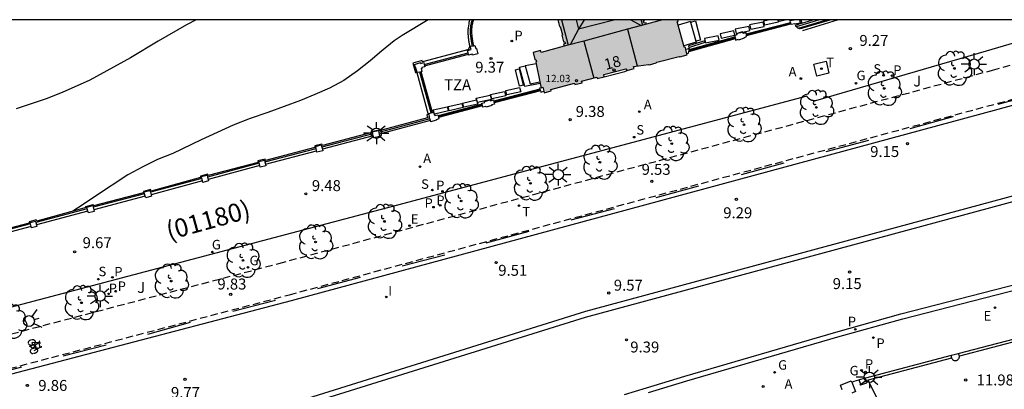
# Model space of a CAD drawing. Units: millimetres. Extents: x 581694 to 582046, y 4796040 to 4796291.
# Drawn here: x 581827 to 581895, y 4796265 to 4796290 of the extents above; entities that cross this region are included whole.
import ezdxf
from ezdxf.enums import TextEntityAlignment as Align

# ---------------------------------------------------------------- set-up
doc = ezdxf.new("R2010")
doc.units = ezdxf.units.MM
doc.linetypes.add('TRAZOS_NORMALES', pattern=[0.75, 0.5, -0.25])
for name, color, linetype in [('010106', 9, 'Continuous'), ('020104', 34, 'Continuous'), ('020204', 9, 'Continuous'), ('020308', 9, 'Continuous'), ('060106', 9, 'BARANDILLA'), ('060108', 9, 'Continuous'), ('060112', 1, 'TRAZOS_NORMALES'), ('060113', 4, 'Continuous'), ('060124', 9, 'Continuous'), ('060130', 9, 'Continuous'), ('060144', 9, 'Continuous'), ('070105', 6, 'Continuous'), ('070110', 9, 'Continuous'), ('070113', 9, 'Continuous'), ('080109', 9, 'Continuous'), ('080110', 9, 'Continuous'), ('080201', 9, 'Continuous'), ('080202', 9, 'Continuous'), ('080302', 9, 'Continuous'), ('080303', 9, 'Continuous'), ('080308', 9, 'Continuous'), ('080311', 9, 'Continuous'), ('090212', 9, 'Continuous'), ('100116', 71, 'Continuous'), ('100117', 54, 'Continuous'), ('100202', 3, 'Continuous'), ('100302', 7, 'Continuous'), ('200205', 4, 'Continuous'), ('200305', 4, 'Continuous'), ('210201', 9, 'Continuous'), ('210203', 4, 'Continuous'), ('210204', 9, 'Continuous'), ('210205', 4, 'Continuous'), ('210301', 9, 'Continuous'), ('210303', 4, 'Continuous'), ('210304', 9, 'Continuous'), ('210305', 4, 'Continuous'), ('220205', 1, 'Continuous'), ('220207', 9, 'Continuous'), ('220305', 1, 'Continuous'), ('220307', 9, 'Continuous'), ('230204', 9, 'Continuous'), ('230304', 9, 'Continuous'), ('240205', 1, 'Continuous'), ('240305', 1, 'Continuous'), ('250206', 9, 'Continuous'), ('260203', 9, 'Continuous'), ('260204', 9, 'Continuous'), ('260303', 9, 'Continuous'), ('270104', 9, 'Continuous'), ('270204', 9, 'Continuous'), ('270304', 9, 'Continuous'), ('990501', 21, 'Continuous')]:
    doc.layers.add(name, color=color, linetype=linetype)
doc.layers.add('080111', color=7, linetype='Continuous', lineweight=30)
doc.styles.add('ARIAL', font='ARIAL.TTF', dxfattribs={"height": 1})
doc.styles.add('ARIALI', font='ARIALI.TTF', dxfattribs={"height": 1})
doc.styles.add('ROMANS', font='romans__.ttf', dxfattribs={"height": 1})
doc.styles.get("Standard").update_dxf_attribs({"font": 'txt.shx'})
doc.linetypes.add('BARANDILLA', pattern='A,1,[201,DONOSTI.shx,S=0.1,R=0,X=0,Y=0],1', length=2)

# ---------------------------------------------------------------- blocks, each defined once
blk = doc.blocks.new('PLUVI2')
blk.add_circle((0, 0), 0.055)
blk = doc.blocks.new('REIND')
blk.add_circle((0, 0), 0.055)
blk = doc.blocks.new('PLUVI3')
blk.add_circle((0, 0), 0.055)
blk = doc.blocks.new('PLUVI1')
blk.add_circle((0, 0), 0.055)
blk = doc.blocks.new('ABAS')
blk.add_circle((0, 0), 0.055)
blk = doc.blocks.new('ARBOL')
blk.add_circle((0, 0), 0.0587)
for centre, radius, start, end in [((-0.564, 0.381), 0.532, 92.28, 254.58), ((-0.28, 0.855), 0.3, 359.28777, 173.60777), ((0.097, 0.97), 0.21, 23.15651, 160.46651), ((0.438, 0.881), 0.24, 301.57804, 139.32804), ((0.656, 0.288), 0.443, 319.85562, 114.76562), ((-0.091, 0.321), 0.12, 119.14, 310.56), ((0.819, -0.249), 0.383, 235.52754, 62.02753), ((-0.556, -0.339), 0.555, 142.64, 266.54), ((-0.039, -0.384), 0.21, 189.64, 323.88), ((0.299, -0.624), 0.532, 224.67, 0.24), ((-0.301, -0.676), 0.45, 213.78, 295.32)]:
    blk.add_arc(centre, radius, start, end)
blk = doc.blocks.new('COTAPU')
blk.add_circle((0, 0), 0.075)
blk = doc.blocks.new('BICI')
at = {"color": 9, "linetype": 'Continuous', "flags": 128}
for points in [[(-0.25, 0.103), (-0.281, 0.109), (-0.309, 0.108), (-0.335, 0.101), (-0.367, 0.084), (-0.382, 0.072), (-0.396, 0.059), (-0.416, 0.034), (-0.427, 0.017), (-0.44, -0.009), (-0.451, -0.037), (-0.457, -0.058), (-0.462, -0.082), (-0.467, -0.121)], [(-0.165, 0.27), (-0.282, -0.123)], [(-0.113, -0.111), (-0.117, -0.082), (-0.126, -0.043), (-0.141, -0.003), (-0.153, 0.018), (-0.165, 0.038), (-0.187, 0.064), (-0.195, 0.071)], [(-0.123, 0.201), (-0.174, 0.353)], [(0.029, 0.05), (0.001, 0.05)], [(0.07, -0.04), (0.191, 0.198)], [(0.219, 0.073), (0.204, 0.059), (0.191, 0.044), (0.176, 0.022), (0.164, 0.001), (0.155, -0.022), (0.148, -0.04), (0.142, -0.062), (0.137, -0.088), (0.134, -0.107), (0.133, -0.139), (0.133, -0.164), (0.135, -0.188), (0.141, -0.22), (0.146, -0.242), (0.156, -0.269)], [(0.255, 0.097), (0.276, 0.105), (0.302, 0.109), (0.329, 0.108), (0.361, 0.099), (0.384, 0.087), (0.405, 0.071), (0.424, 0.052), (0.439, 0.032), (0.455, 0.004), (0.467, -0.022), (0.478, -0.057), (0.484, -0.088), (0.488, -0.128), (0.488, -0.165), (0.485, -0.193), (0.483, -0.21)], [(-0.467, -0.164), (-0.462, -0.205), (-0.457, -0.229), (-0.446, -0.264), (-0.433, -0.294), (-0.416, -0.322), (-0.401, -0.343), (-0.381, -0.362), (-0.368, -0.372), (-0.343, -0.386), (-0.309, -0.396)], [(-0.289, -0.144), (-0.066, -0.144)], [(-0.274, -0.397), (-0.244, -0.39), (-0.218, -0.377), (-0.197, -0.361), (-0.177, -0.341), (-0.161, -0.32), (-0.146, -0.294), (-0.134, -0.269), (-0.124, -0.24), (-0.118, -0.212), (-0.113, -0.184), (-0.112, -0.171)], [(-0.091, -0.171), (-0.088, -0.187), (-0.085, -0.2), (-0.08, -0.214), (-0.075, -0.226), (-0.068, -0.238), (-0.059, -0.25), (-0.049, -0.26), (-0.033, -0.271), (-0.017, -0.276), (-0.004, -0.277), (0.008, -0.275), (0.018, -0.271)], [(0.047, -0.04), (0.033, -0.026), (0.021, -0.018), (0.007, -0.013), (-0.012, -0.012), (-0.035, -0.02), (-0.05, -0.031), (-0.06, -0.042), (-0.073, -0.061), (-0.081, -0.081), (-0.086, -0.097), (-0.09, -0.114)], [(-0.051, -0.344), (-0.025, -0.344)], [(0.044, -0.251), (0.055, -0.236), (0.064, -0.218), (0.071, -0.202), (0.076, -0.181), (0.079, -0.161), (0.08, -0.138), (0.079, -0.12), (0.075, -0.097), (0.07, -0.081), (0.063, -0.065)], [(0.175, -0.309), (0.192, -0.334), (0.206, -0.35), (0.226, -0.368), (0.248, -0.382), (0.276, -0.393), (0.297, -0.397), (0.32, -0.398), (0.348, -0.392), (0.369, -0.384), (0.392, -0.37), (0.416, -0.349), (0.43, -0.332), (0.444, -0.313), (0.454, -0.295), (0.465, -0.27), (0.472, -0.252)]]:
    blk.add_lwpolyline(points, dxfattribs=at)
at = {"color": 9, "linetype": 'Continuous'}
for points in [[(-0.236, 0.385), (-0.243, 0.371), (-0.224, 0.366)], [(-0.22, 0.365), (-0.087, 0.365), (-0.091, 0.384), (-0.104, 0.391), (-0.226, 0.391), (-0.236, 0.385)], [(-0.128, 0.302), (0.171, 0.302)], [(-0.049, -0.018), (-0.123, 0.201)], [(0.015, -0.014), (0.029, 0.05)], [(0.029, 0.05), (0.063, 0.051)], [(0.171, 0.302), (0.165, 0.361), (0.177, 0.381), (0.182, 0.407), (0.167, 0.423), (0.149, 0.428), (0.122, 0.428)], [(0.171, 0.302), (0.311, -0.144)], [(-0.051, -0.344), (-0.076, -0.344)], [(-0.033, -0.274), (-0.051, -0.344)]]:
    blk.add_lwpolyline(points, dxfattribs=at)
blk = doc.blocks.new('SEMAFO')
for p, q in [((-0.24, -0.29), (-0.625, -0.75)), ((0.005, -0.375), (0.005, -0.74)), ((0.24, -0.29), (0.625, -0.75))]:
    blk.add_line(p, q)
blk.add_circle((0, 0), 0.375)
blk = doc.blocks.new('FAROLA')
for p, q in [((0, 0.355), (0, 0.755)), ((-0.355, 0), (-0.895, 0)), ((-0.63, 0.51), (-0.255, 0.245)), ((0.605, 0.49), (0.276, 0.223)), ((0.355, 0), (0.855, 0)), ((-0.65, -0.52), (-0.255, -0.24)), ((0, -0.355), (0, -0.755)), ((0.585, -0.52), (0.256, -0.246))]:
    blk.add_line(p, q)
blk.add_circle((0, 0), 0.355)
blk = doc.blocks.new('REGAS')
blk.add_circle((0, 0), 0.055)
blk = doc.blocks.new('SANEA')
blk.add_circle((0, 0), 0.055)
blk = doc.blocks.new('RETEL')
blk.add_circle((0, 0), 0.055)
blk = doc.blocks.new('REGALU')
blk.add_circle((0, 0), 0.055)
blk = doc.blocks.new('REGELE')
blk.add_circle((0, 0), 0.055)
blk = doc.blocks.new('PUNTO')
blk.add_circle((0, 0), 0.075)
blk = doc.blocks.new('BloquePortal')
blk.add_circle((0, 0), 0.075)
at = {"flags": 5}
blk.add_attdef('INDICE', text='', height=0.75, dxfattribs=at).set_placement((0, 0), align=Align.MIDDLE_CENTER)
blk = doc.blocks.new('REGTRA')
blk.add_circle((0, 0), 0.055)

msp = doc.modelspace()

# ---------------------------------------------------------------- hatches: boundary and pattern name
at = {"layer": '990501'}
msp.add_hatch(color=256, dxfattribs=at).paths.add_polyline_path([(581863.317, 4796285.277), (581863.242, 4796285.55), (581863.127, 4796285.519), (581863.067, 4796285.817), (581863.048, 4796285.913), (581862.797, 4796287.166), (581862.774, 4796287.283), (581862.813, 4796287.293), (581862.768, 4796287.456), (581862.701, 4796287.442), (581862.596, 4796287.932), (581863.088, 4796288.066), (581863.126, 4796287.925), (581864.721, 4796288.356), (581864.675, 4796288.501), (581864.804, 4796288.542), (581864.766, 4796288.67), (581864.665, 4796288.667), (581864.562, 4796289.121), (581864.597, 4796289.133), (581864.427, 4796289.704), (581864.397, 4796289.703), (581864.279, 4796290.176), (581870.211, 4796290.176), (581870.225, 4796290.12), (581870.152, 4796290.098), (581870.195, 4796289.936), (581870.319, 4796289.971), (581870.346, 4796289.875), (581871.46, 4796290.176), (581872.491, 4796290.176), (581872.525, 4796290.051), (581872.453, 4796290.025), (581872.513, 4796289.812), (581872.914, 4796288.395), (581872.95, 4796288.269), (581873.017, 4796288.286), (581873.055, 4796288.127), (581873.122, 4796287.847), (581873.138, 4796287.779), (581872.644, 4796287.645), (581872.588, 4796287.665), (581871.056, 4796287.261), (581871.019, 4796287.213), (581870.555, 4796287.091), (581870.482, 4796287.116), (581869.468, 4796286.978), (581869.511, 4796286.826), (581869.024, 4796286.689), (581868.933, 4796286.818), (581867.422, 4796286.417), (581867.46, 4796286.265), (581866.982, 4796286.141), (581866.956, 4796286.24), (581865.908, 4796285.959), (581865.934, 4796285.861), (581865.442, 4796285.732), (581865.417, 4796285.829), (581863.795, 4796285.398), (581863.819, 4796285.309), (581863.343, 4796285.18)])

# ---------------------------------------------------------------- linework, layer by layer
at = {"layer": '010106', "flags": 128}
msp.add_lwpolyline([(581694.213, 4796040.187), (582044.203, 4796040.179), (582044.208, 4796290.172), (581694.218, 4796290.18)], close=True, dxfattribs=at)
at = {"layer": '020104', "flags": 128}
for points, elevation in [([(581839.505, 4796290.177), (581838.838, 4796289.82), (581836.888, 4796288.71), (581834.984, 4796287.56), (581832.204, 4796286.047), (581830.314, 4796285.189), (581829.226, 4796284.753), (581827.164, 4796284.068)], 3), ([(581855.389, 4796290.176), (581853.607, 4796289.099), (581853.063, 4796288.736), (581852.187, 4796288.035), (581851.424, 4796287.367), (581850.541, 4796286.666), (581849.605, 4796286.025), (581848.63, 4796285.496), (581847.635, 4796285.047), (581846.641, 4796284.638), (581844.394, 4796283.827), (581843.187, 4796283.412), (581842.019, 4796282.95), (581839.844, 4796281.946), (581837.901, 4796281.022), (581836.853, 4796280.593), (581835.831, 4796280.097), (581834.816, 4796279.543), (581832.594, 4796278.088), (581831.758, 4796277.507), (581831.044, 4796277.053)], 3.5)]:
    msp.add_lwpolyline(points, dxfattribs=dict(at, elevation=elevation))
at = {"layer": '060106'}
for points in [[(581858.416, 4796288.386, 9.47), (581858.396, 4796288.502, 9.47), (581858.387, 4796288.556, 9.471), (581858.377, 4796288.61, 9.471), (581858.368, 4796288.663, 9.471), (581858.359, 4796288.717, 9.471), (581858.351, 4796288.771, 9.472), (581858.342, 4796288.825, 9.472), (581858.335, 4796288.879, 9.472), (581858.327, 4796288.934, 9.472), (581858.32, 4796288.988, 9.473), (581858.314, 4796289.042, 9.473), (581858.308, 4796289.097, 9.473), (581858.303, 4796289.151, 9.473), (581858.299, 4796289.205, 9.473), (581858.296, 4796289.26, 9.473), (581858.294, 4796289.315, 9.473), (581858.292, 4796289.369, 9.474), (581858.292, 4796289.424, 9.474), (581858.293, 4796289.479, 9.474), (581858.296, 4796289.534, 9.474), (581858.299, 4796289.589, 9.473), (581858.304, 4796289.644, 9.473), (581858.318, 4796289.759, 9.473), (581858.339, 4796289.874, 9.473), (581858.351, 4796289.935, 9.472), (581858.366, 4796289.995, 9.472), (581858.382, 4796290.056, 9.471), (581858.4, 4796290.116, 9.471), (581858.419, 4796290.176, 9.47)], [(581880.768, 4796289.6, 9.555), (581882.689, 4796290.176, 9.547)], [(581877.194, 4796289.167, 9.455), (581880.233, 4796289.961, 9.457)], [(581873.269, 4796288.063, 9.455), (581876.427, 4796288.941, 9.456)], [(581855.119, 4796287.101, 9.503), (581858.124, 4796287.901, 9.503)], [(581855.596, 4796283.795, 9.508), (581854.82, 4796286.592, 9.508)], [(581863.059, 4796285.361, 9.488), (581859.9, 4796284.538, 9.49)], [(581859.103, 4796284.337, 9.491), (581856.09, 4796283.545, 9.494)], [(581855.514, 4796283.39, 9.578), (581852.004, 4796282.451, 9.62)], [(581851.597, 4796282.37, 9.619), (581848.105, 4796281.454, 9.642)], [(581844.209, 4796280.436, 9.677), (581847.706, 4796281.356, 9.645)], [(581843.816, 4796280.343, 9.674), (581840.277, 4796279.394, 9.672)], [(581839.877, 4796279.303, 9.671), (581836.36, 4796278.359, 9.72)], [(581835.962, 4796278.256, 9.736), (581832.435, 4796277.33, 9.778)], [(581832.035, 4796277.227, 9.776), (581828.518, 4796276.285, 9.802)], [(581828.145, 4796276.201, 9.807), (581824.6, 4796275.259, 9.848)], [(581903.112, 4796270.089, 12.858), (581891.789, 4796267.124, 13.177)], [(581891.26, 4796266.986, 12.938), (581885.543, 4796265.489, 12.976)], [(581885.543, 4796265.489, 12.976), (581885.396, 4796265.451, 12.977)]]:
    msp.add_polyline3d(points, dxfattribs=at)
at = {"layer": '060108'}
for points in [[(581818.83, 4796263.819, 10.07), (581846.027, 4796270.948, 9.798), (581894.45, 4796284.048, 9.246), (581916.584, 4796290.175, 9.077)], [(581939.881, 4796290.175, 8.878), (581936.148, 4796288.826, 8.834), (581927.229, 4796286.559, 8.955), (581908.021, 4796281.501, 9.125), (581866.165, 4796270.185, 9.566), (581841.494, 4796262.479, 9.824), (581839.473, 4796261.942, 9.91), (581839.58, 4796261.578, 9.905), (581841.494, 4796262.099, 9.824), (581866.165, 4796269.805, 9.566), (581908.382, 4796281.212, 9.126), (581927.376, 4796286.295, 8.926), (581936.148, 4796288.446, 8.834), (581940.946, 4796290.175, 8.892)], [(581870.493, 4796264.628, 9.525), (581873.123, 4796265.437, 9.513), (581883.457, 4796268.453, 9.302), (581887.908, 4796269.691, 9.293), (581913.677, 4796276.313, 9.266)]]:
    msp.add_polyline3d(points, dxfattribs=at)
at = {"layer": '060112'}
for points in [[(581818.133, 4796266.364, 10.042), (581845.169, 4796273.481, 9.799), (581894.063, 4796286.724, 9.269), (581906.518, 4796290.175, 9.173)], [(581818.732, 4796264.175, 10.067), (581845.885, 4796271.335, 9.811), (581894.423, 4796284.452, 9.244), (581915.167, 4796290.175, 9.094)]]:
    msp.add_polyline3d(points, dxfattribs=at)
at = {"layer": '060113'}
msp.add_polyline3d([(581868.851, 4796264.508, 9.357), (581870.355, 4796264.955, 9.351), (581872.985, 4796265.764, 9.339), (581883.324, 4796268.781, 9.128), (581887.782, 4796270.021, 9.119), (581913.554, 4796276.644, 9.092)], dxfattribs=at)
at = {"layer": '060124'}
for points in [[(581873.357, 4796290.058, 9.679), (581872.513, 4796289.812, 9.446)], [(581873.357, 4796290.058, 9.679), (581873.37, 4796290.011, 9.679)], [(581873.37, 4796290.011, 9.68), (581873.704, 4796290.105, 9.677), (581874.052, 4796288.787, 9.686), (581873.739, 4796288.699, 9.698)], [(581873.37, 4796290.011, 9.679), (581873.739, 4796288.699, 9.698)], [(581873.756, 4796288.64, 9.699), (581872.914, 4796288.395, 9.491)], [(581873.739, 4796288.699, 9.698), (581873.756, 4796288.64, 9.699)], [(581863.067, 4796285.817, 9.469), (581862.008, 4796285.6, 9.702), (581861.66, 4796286.92, 9.695), (581862.037, 4796287.01, 9.693)], [(581862.797, 4796287.166, 9.499), (581862.037, 4796287.01, 9.693)], [(581862.037, 4796287.01, 9.693), (581862.392, 4796285.777, 9.708), (581863.048, 4796285.913, 9.471)], [(581867.46, 4796286.265, 9.438), (581868.876, 4796286.641, 9.421), (581869.024, 4796286.689, 9.436)]]:
    msp.add_polyline3d(points, dxfattribs=at)
at = {"layer": '060130'}
msp.add_polyline3d([(581886.302, 4796263.942, 11.973), (581885.543, 4796265.489, 11.945)], dxfattribs=at)
at = {"layer": '060144'}
for points in [[(581894.44, 4796284.391, 9.238), (581897.147, 4796285.124, 9.211)], [(581888.426, 4796282.723, 9.295), (581891.361, 4796283.557, 9.269), (581891.374, 4796283.561, 9.269)], [(581882.673, 4796281.141, 9.35), (581885.582, 4796281.923, 9.317)], [(581876.852, 4796279.566, 9.414), (581879.776, 4796280.37, 9.38)], [(581871.016, 4796277.989, 9.48), (581873.934, 4796278.797, 9.438)], [(581865.18, 4796276.461, 9.553), (581868.153, 4796277.245, 9.506)], [(581859.376, 4796274.885, 9.639), (581862.307, 4796275.683, 9.601)], [(581853.607, 4796273.322, 9.72), (581856.534, 4796274.08, 9.685)], [(581847.83, 4796271.761, 9.781), (581850.751, 4796272.53, 9.746)], [(581842.008, 4796270.217, 9.865), (581844.925, 4796270.966, 9.82)], [(581836.176, 4796268.642, 9.908), (581839.114, 4796269.453, 9.885)], [(581830.387, 4796267.142, 9.964), (581833.336, 4796267.911, 9.927)], [(581824.615, 4796265.629, 10.016), (581827.539, 4796266.404, 9.993)]]:
    msp.add_polyline3d(points, dxfattribs=at)
at = {"layer": '070105'}
for points in [[(581880.925, 4796290.176, 9.321), (581880.991, 4796289.951, 9.321)], [(581880.991, 4796289.951, 9.321), (581881.758, 4796290.176, 9.319)], [(581881.064, 4796289.442, 4.958), (581883.442, 4796290.176, 5.335)], [(581891.7, 4796267.304, 9.314), (581903.103, 4796270.288, 9.237)], [(581891.25, 4796267.186, 9.317), (581891.7, 4796267.304, 9.314)], [(581885.326, 4796265.634, 9.356), (581885.38, 4796265.649, 9.357), (581891.25, 4796267.186, 9.317)], [(581884.415, 4796265.355, 9.355), (581884.591, 4796265.422, 9.35), (581884.905, 4796265.513, 9.353)], [(581884.905, 4796265.513, 9.353), (581885.326, 4796265.634, 9.356)]]:
    msp.add_polyline3d(points, dxfattribs=at)
at = {"layer": '070110'}
for points in [[(581880.225, 4796289.999, 9.43), (581880.2, 4796290.12, 9.429), (581880.468, 4796290.166, 9.376), (581880.466, 4796290.176, 9.376)], [(581880.841, 4796290.176, 9.376), (581880.882, 4796289.937, 9.374), (581880.518, 4796289.875, 9.374), (581880.515, 4796289.895, 9.374), (581880.256, 4796289.85, 9.432), (581880.246, 4796289.898, 9.431)], [(581880.233, 4796289.961, 9.43), (581880.225, 4796289.999, 9.43)], [(581880.246, 4796289.898, 9.431), (581880.233, 4796289.961, 9.43)], [(581876.711, 4796289.275, 9.421), (581876.529, 4796289.211, 9.42), (581876.553, 4796289.142, 9.42), (581876.396, 4796289.087, 9.388), (581876.415, 4796288.999, 9.397)], [(581876.415, 4796288.999, 9.397), (581876.427, 4796288.941, 9.404)], [(581876.427, 4796288.941, 9.404), (581876.44, 4796288.883, 9.41)], [(581876.44, 4796288.883, 9.41), (581876.462, 4796288.782, 9.421), (581876.655, 4796288.849, 9.42), (581876.67, 4796288.807, 9.42), (581877.074, 4796288.948, 9.422), (581877.066, 4796288.97, 9.422), (581877.206, 4796289.019, 9.422), (581877.199, 4796289.102, 9.421)], [(581876.942, 4796289.324, 9.422), (581876.933, 4796289.352, 9.422), (581876.711, 4796289.275, 9.421)], [(581877.184, 4796289.304, 9.419), (581876.975, 4796289.231, 9.422), (581876.942, 4796289.324, 9.422)], [(581877.191, 4796289.206, 9.42), (581877.184, 4796289.304, 9.419)], [(581877.194, 4796289.167, 9.42), (581877.191, 4796289.206, 9.42)], [(581877.199, 4796289.102, 9.421), (581877.194, 4796289.167, 9.42)], [(581858.124, 4796287.901, 9.414), (581858.085, 4796288.06, 9.368), (581858.333, 4796288.127, 9.446), (581858.271, 4796288.36, 9.366), (581858.416, 4796288.386, 9.407)], [(581858.6, 4796288.417, 9.46), (581858.659, 4796288.198, 9.453), (581858.694, 4796288.207, 9.453), (581858.791, 4796287.846, 9.453), (581858.43, 4796287.749, 9.451), (581858.409, 4796287.829, 9.451), (581858.157, 4796287.761, 9.455), (581858.144, 4796287.817, 9.438)], [(581858.416, 4796288.386, 9.407), (581858.487, 4796288.398, 9.427)], [(581858.487, 4796288.398, 9.427), (581858.6, 4796288.417, 9.46)], [(581873.28, 4796288.127, 9.446), (581873.291, 4796288.195, 9.451), (581873.055, 4796288.127, 9.484)], [(581873.269, 4796288.063, 9.441), (581873.28, 4796288.127, 9.446)], [(581858.144, 4796287.817, 9.438), (581858.124, 4796287.901, 9.414)], [(581873.122, 4796287.847, 9.441), (581873.24, 4796287.881, 9.428), (581873.259, 4796287.998, 9.436)], [(581873.259, 4796287.998, 9.436), (581873.269, 4796288.063, 9.441)], [(581854.82, 4796286.592, 9.417), (581854.646, 4796286.552, 9.37), (581854.589, 4796286.731, 9.378), (581854.466, 4796287.119, 9.377), (581854.855, 4796287.239, 9.454), (581854.876, 4796287.172, 9.454), (581855.087, 4796287.237, 9.36)], [(581855.138, 4796287.019, 9.431), (581855.152, 4796286.96, 9.451), (581854.959, 4796286.901, 9.454), (581854.975, 4796286.85, 9.454), (581854.903, 4796286.828, 9.44), (581854.962, 4796286.625, 9.455), (581854.914, 4796286.613, 9.442)], [(581855.087, 4796287.237, 9.36), (581855.119, 4796287.101, 9.404)], [(581855.119, 4796287.101, 9.404), (581855.138, 4796287.019, 9.431)], [(581854.914, 4796286.613, 9.442), (581854.82, 4796286.592, 9.417)], [(581863.127, 4796285.519, 9.461), (581863.018, 4796285.489, 9.461), (581863.041, 4796285.418, 9.461)], [(581863.041, 4796285.418, 9.461), (581863.059, 4796285.361, 9.461)], [(581863.059, 4796285.361, 9.461), (581863.078, 4796285.304, 9.461)], [(581863.078, 4796285.304, 9.461), (581863.105, 4796285.22, 9.462), (581863.317, 4796285.277, 9.461)], [(581859.088, 4796284.392, 9.428), (581859.072, 4796284.455, 9.409), (581859.265, 4796284.51, 9.492), (581859.245, 4796284.581, 9.492), (581859.64, 4796284.692, 9.486), (581859.657, 4796284.631, 9.486), (581859.868, 4796284.691, 9.411)], [(581859.103, 4796284.337, 9.445), (581859.088, 4796284.392, 9.428)], [(581859.12, 4796284.271, 9.465), (581859.103, 4796284.337, 9.445)], [(581859.912, 4796284.48, 9.461), (581859.93, 4796284.394, 9.482), (581859.74, 4796284.34, 9.486), (581859.752, 4796284.297, 9.486), (581859.357, 4796284.186, 9.492), (581859.342, 4796284.241, 9.492), (581859.142, 4796284.184, 9.492), (581859.12, 4796284.271, 9.465)], [(581859.868, 4796284.691, 9.411), (581859.888, 4796284.597, 9.433)], [(581859.888, 4796284.597, 9.433), (581859.9, 4796284.538, 9.447)], [(581859.9, 4796284.538, 9.447), (581859.912, 4796284.48, 9.461)], [(581855.514, 4796283.39, 9.531), (581855.467, 4796283.557, 9.531), (581855.491, 4796283.564, 9.531), (581855.436, 4796283.755, 9.37), (581855.596, 4796283.795, 9.411)], [(581856.104, 4796283.479, 9.503), (581856.124, 4796283.384, 9.527), (581855.931, 4796283.33, 9.528), (581855.943, 4796283.289, 9.528), (581855.571, 4796283.185, 9.531), (581855.547, 4796283.273, 9.531)], [(581855.596, 4796283.795, 9.411), (581855.69, 4796283.819, 9.435)], [(581855.69, 4796283.819, 9.435), (581855.757, 4796283.836, 9.452)], [(581855.757, 4796283.836, 9.452), (581855.809, 4796283.653, 9.528), (581855.839, 4796283.661, 9.528), (581855.853, 4796283.611, 9.528), (581856.064, 4796283.67, 9.457), (581856.079, 4796283.601, 9.474)], [(581856.079, 4796283.601, 9.474), (581856.09, 4796283.545, 9.487)], [(581856.09, 4796283.545, 9.487), (581856.104, 4796283.479, 9.503)], [(581855.547, 4796283.273, 9.531), (581855.514, 4796283.39, 9.531)], [(581851.57, 4796282.49, 9.571), (581851.974, 4796282.581, 9.576)], [(581851.576, 4796282.465, 9.571), (581851.57, 4796282.49, 9.571)], [(581851.597, 4796282.37, 9.571), (581851.576, 4796282.465, 9.571)], [(581851.63, 4796282.224, 9.571), (581851.597, 4796282.37, 9.571)], [(581852.065, 4796282.177, 9.576), (581851.661, 4796282.086, 9.571), (581851.63, 4796282.224, 9.571)], [(581851.974, 4796282.581, 9.576), (581851.978, 4796282.563, 9.576)], [(581851.978, 4796282.563, 9.576), (581852.004, 4796282.451, 9.576)], [(581852.004, 4796282.451, 9.576), (581852.03, 4796282.332, 9.576)], [(581852.03, 4796282.332, 9.576), (581852.065, 4796282.177, 9.576)], [(581847.706, 4796281.356, 9.599), (581847.67, 4796281.493, 9.599), (581848.068, 4796281.596, 9.593), (581848.105, 4796281.454, 9.593)], [(581848.105, 4796281.454, 9.593), (581848.143, 4796281.309, 9.593)], [(581847.746, 4796281.202, 9.599), (581847.706, 4796281.356, 9.599)], [(581848.171, 4796281.198, 9.593), (581847.773, 4796281.095, 9.599), (581847.746, 4796281.202, 9.599)], [(581848.143, 4796281.309, 9.593), (581848.171, 4796281.198, 9.593)], [(581843.816, 4796280.343, 9.634), (581843.785, 4796280.461, 9.634), (581844.176, 4796280.562, 9.632), (581844.209, 4796280.436, 9.632)], [(581843.857, 4796280.185, 9.634), (581843.816, 4796280.343, 9.634)], [(581844.277, 4796280.171, 9.632), (581843.886, 4796280.07, 9.634), (581843.857, 4796280.185, 9.634)], [(581844.209, 4796280.436, 9.632), (581844.249, 4796280.282, 9.632)], [(581844.249, 4796280.282, 9.632), (581844.277, 4796280.171, 9.632)], [(581839.877, 4796279.303, 9.634), (581839.845, 4796279.428, 9.634), (581840.243, 4796279.53, 9.63), (581840.277, 4796279.394, 9.63)], [(581840.277, 4796279.394, 9.63), (581840.318, 4796279.236, 9.63)], [(581839.92, 4796279.135, 9.634), (581839.877, 4796279.303, 9.634)], [(581840.345, 4796279.132, 9.63), (581839.947, 4796279.03, 9.634), (581839.92, 4796279.135, 9.634)], [(581840.318, 4796279.236, 9.63), (581840.345, 4796279.132, 9.63)], [(581835.962, 4796278.256, 9.68), (581835.931, 4796278.376, 9.68), (581836.328, 4796278.481, 9.682), (581836.36, 4796278.359, 9.682)], [(581836.007, 4796278.089, 9.68), (581835.962, 4796278.256, 9.68)], [(581836.433, 4796278.084, 9.682), (581836.036, 4796277.979, 9.68), (581836.007, 4796278.089, 9.68)], [(581836.36, 4796278.359, 9.682), (581836.404, 4796278.191, 9.682)], [(581836.404, 4796278.191, 9.682), (581836.433, 4796278.084, 9.682)], [(581832.035, 4796277.227, 9.728), (581832.005, 4796277.341, 9.728), (581832.405, 4796277.446, 9.727), (581832.435, 4796277.33, 9.727)], [(581832.435, 4796277.33, 9.727), (581832.479, 4796277.163, 9.727)], [(581832.079, 4796277.06, 9.728), (581832.035, 4796277.227, 9.728)], [(581832.51, 4796277.046, 9.727), (581832.11, 4796276.941, 9.728), (581832.079, 4796277.06, 9.728)], [(581832.479, 4796277.163, 9.727), (581832.51, 4796277.046, 9.727)], [(581828.145, 4796276.201, 9.748), (581828.124, 4796276.289, 9.748), (581828.495, 4796276.38, 9.747), (581828.518, 4796276.285, 9.747)], [(581828.19, 4796276.02, 9.748), (581828.145, 4796276.201, 9.748)], [(581828.586, 4796276.009, 9.747), (581828.215, 4796275.918, 9.748), (581828.19, 4796276.02, 9.748)], [(581828.518, 4796276.285, 9.747), (581828.559, 4796276.117, 9.747)], [(581828.559, 4796276.117, 9.747), (581828.586, 4796276.009, 9.747)], [(581891.789, 4796267.134, 13.177), (581891.782, 4796267.168, 13.177), (581891.771, 4796267.201, 13.177), (581891.756, 4796267.233, 13.177), (581891.738, 4796267.262, 13.177), (581891.715, 4796267.289, 13.177), (581891.7, 4796267.304, 13.177)], [(581891.25, 4796267.186, 13.177), (581891.244, 4796267.168, 13.177), (581891.237, 4796267.134, 13.177), (581891.235, 4796267.099, 13.177), (581891.237, 4796267.064, 13.177), (581891.244, 4796267.03, 13.177), (581891.255, 4796266.997, 13.177), (581891.26, 4796266.986, 13.177)], [(581891.26, 4796266.986, 13.177), (581891.27, 4796266.965, 13.177), (581891.288, 4796266.936, 13.177), (581891.311, 4796266.909, 13.177), (581891.336, 4796266.885, 13.177), (581891.364, 4796266.864, 13.177), (581891.395, 4796266.848, 13.177), (581891.427, 4796266.835, 13.177), (581891.461, 4796266.826, 13.177), (581891.496, 4796266.822, 13.177), (581891.531, 4796266.822, 13.177), (581891.565, 4796266.826, 13.177), (581891.599, 4796266.835, 13.177), (581891.631, 4796266.848, 13.177), (581891.662, 4796266.865, 13.177), (581891.69, 4796266.885, 13.177), (581891.715, 4796266.909, 13.177), (581891.738, 4796266.936, 13.177), (581891.756, 4796266.965, 13.177), (581891.771, 4796266.997, 13.177), (581891.782, 4796267.03, 13.177), (581891.789, 4796267.064, 13.177), (581891.791, 4796267.099, 13.177), (581891.789, 4796267.124, 13.177)], [(581891.789, 4796267.124, 13.177), (581891.789, 4796267.134, 13.177)], [(581883.636, 4796265.141, 9.367), (581884.38, 4796265.442, 9.369), (581884.415, 4796265.355, 9.369)], [(581884.415, 4796265.355, 9.369), (581884.681, 4796264.698, 9.369), (581884.419, 4796264.592, 9.368)], [(581884.905, 4796265.513, 12.883), (581885.034, 4796265.153, 12.889), (581885.452, 4796265.305, 12.889), (581885.396, 4796265.451, 12.889)], [(581885.396, 4796265.451, 12.889), (581885.326, 4796265.634, 12.889)], [(581883.769, 4796264.812, 9.367), (581883.636, 4796265.141, 9.367)]]:
    msp.add_polyline3d(points, dxfattribs=at)
at = {"layer": '070113'}
for points in [[(581858.239, 4796290.176, 9.349), (581858.222, 4796290.124, 9.35), (581858.202, 4796290.051, 9.35), (581858.184, 4796289.978, 9.351), (581858.169, 4796289.904, 9.351), (581858.145, 4796289.768, 9.352)], [(581858.497, 4796290.176, 9.471), (581858.488, 4796290.152, 9.471), (581858.469, 4796290.094, 9.471), (581858.451, 4796290.036, 9.471), (581858.436, 4796289.977, 9.472), (581858.421, 4796289.919, 9.472), (581858.409, 4796289.86, 9.473), (581858.389, 4796289.748, 9.473), (581858.376, 4796289.636, 9.473), (581858.371, 4796289.583, 9.473), (581858.368, 4796289.53, 9.474), (581858.365, 4796289.477, 9.474), (581858.364, 4796289.423, 9.474), (581858.364, 4796289.37, 9.474), (581858.366, 4796289.317, 9.473), (581858.368, 4796289.264, 9.473), (581858.371, 4796289.21, 9.473), (581858.375, 4796289.157, 9.473), (581858.38, 4796289.103, 9.473), (581858.385, 4796289.05, 9.473), (581858.391, 4796288.997, 9.473), (581858.398, 4796288.943, 9.472), (581858.406, 4796288.89, 9.472), (581858.414, 4796288.836, 9.472), (581858.422, 4796288.782, 9.472), (581858.43, 4796288.729, 9.471), (581858.439, 4796288.675, 9.471), (581858.448, 4796288.622, 9.471), (581858.457, 4796288.568, 9.471), (581858.467, 4796288.515, 9.47), (581858.487, 4796288.398, 9.47)], [(581882.196, 4796290.176, 9.375), (581880.612, 4796289.701, 9.382), (581880.597, 4796289.715, 9.432)], [(581880.768, 4796289.6, 9.433), (581880.78, 4796289.597, 9.433), (581880.792, 4796289.594, 9.433), (581880.804, 4796289.592, 9.433), (581880.816, 4796289.59, 9.432), (581880.828, 4796289.589, 9.432), (581880.841, 4796289.588, 9.432), (581880.853, 4796289.587, 9.432), (581880.866, 4796289.587, 9.431), (581880.879, 4796289.588, 9.431), (581880.892, 4796289.588, 9.431), (581880.905, 4796289.589, 9.431), (581880.918, 4796289.591, 9.43), (581880.931, 4796289.592, 9.43), (581880.944, 4796289.594, 9.43), (581880.958, 4796289.596, 9.429), (581880.971, 4796289.598, 9.429), (581880.985, 4796289.601, 9.428), (581880.998, 4796289.603, 9.428), (581881.012, 4796289.606, 9.428), (581881.025, 4796289.609, 9.427), (581881.039, 4796289.611, 9.427), (581881.052, 4796289.614, 9.426), (581881.066, 4796289.617, 9.426), (581882.931, 4796290.176, 9.418)], [(581858.145, 4796289.768, 9.352), (581858.128, 4796289.632, 9.353), (581858.123, 4796289.569, 9.353), (581858.119, 4796289.507, 9.353), (581858.116, 4796289.444, 9.354), (581858.115, 4796289.382, 9.354), (581858.115, 4796289.319, 9.354)], [(581877.191, 4796289.206, 9.464), (581880.225, 4796289.999, 9.465)], [(581877.199, 4796289.102, 9.466), (581880.246, 4796289.898, 9.467)], [(581880.991, 4796289.951, 9.321), (581880.54, 4796289.773, 9.43), (581880.558, 4796289.755, 9.43), (581880.575, 4796289.738, 9.431), (581880.583, 4796289.729, 9.431), (581880.597, 4796289.715, 9.432)], [(581880.597, 4796289.715, 9.432), (581880.626, 4796289.687, 9.432), (581880.635, 4796289.68, 9.432), (581880.653, 4796289.664, 9.432), (581880.671, 4796289.65, 9.433), (581880.68, 4796289.644, 9.433), (581880.689, 4796289.637, 9.433), (581880.698, 4796289.632, 9.433), (581880.708, 4796289.626, 9.433), (581880.717, 4796289.621, 9.433), (581880.737, 4796289.611, 9.433), (581880.758, 4796289.603, 9.433), (581880.768, 4796289.6, 9.433)], [(581858.115, 4796289.319, 9.354), (581858.116, 4796289.256, 9.355), (581858.119, 4796289.194, 9.355), (581858.123, 4796289.131, 9.355), (581858.127, 4796289.068, 9.356), (581858.133, 4796289.005, 9.356), (581858.139, 4796288.943, 9.356)], [(581858.139, 4796288.943, 9.356), (581858.147, 4796288.88, 9.356), (581858.155, 4796288.817, 9.357), (581858.163, 4796288.754, 9.357), (581858.173, 4796288.691, 9.357), (581858.182, 4796288.628, 9.358), (581858.192, 4796288.565, 9.358), (581858.203, 4796288.503, 9.358), (581858.213, 4796288.44, 9.358), (581858.224, 4796288.377, 9.359), (581858.235, 4796288.314, 9.359), (581858.246, 4796288.251, 9.359)], [(581873.259, 4796287.998, 9.462), (581876.44, 4796288.883, 9.463)], [(581873.28, 4796288.127, 9.46), (581876.415, 4796288.999, 9.461)], [(581858.182, 4796288.14, 9.357), (581855.007, 4796287.297, 9.348)], [(581858.246, 4796288.251, 9.359), (581858.161, 4796288.227, 9.357)], [(581858.161, 4796288.227, 9.357), (581858.182, 4796288.14, 9.357)], [(581855.138, 4796287.019, 9.461), (581858.144, 4796287.817, 9.461)], [(581854.97, 4796287.385, 9.346), (581854.352, 4796287.2, 9.349)], [(581854.352, 4796287.2, 9.349), (581854.524, 4796286.555, 9.353)], [(581855.007, 4796287.297, 9.348), (581854.97, 4796287.385, 9.346)], [(581854.524, 4796286.555, 9.353), (581854.608, 4796286.567, 9.354)], [(581854.608, 4796286.567, 9.354), (581855.392, 4796283.689, 9.352)], [(581855.69, 4796283.819, 9.463), (581854.914, 4796286.613, 9.463)], [(581863.041, 4796285.418, 9.494), (581859.888, 4796284.597, 9.496)], [(581863.078, 4796285.304, 9.496), (581859.912, 4796284.48, 9.498)], [(581859.088, 4796284.392, 9.498), (581856.079, 4796283.601, 9.501)], [(581859.12, 4796284.271, 9.502), (581856.104, 4796283.479, 9.505)], [(581855.355, 4796283.459, 9.535), (581852.027, 4796282.576, 9.577)], [(581855.392, 4796283.689, 9.352), (581855.302, 4796283.657, 9.351)], [(581855.302, 4796283.657, 9.351), (581855.355, 4796283.459, 9.535)], [(581855.547, 4796283.273, 9.524), (581852.03, 4796282.332, 9.566)], [(581851.63, 4796282.224, 9.554), (581848.143, 4796281.309, 9.578)], [(581851.528, 4796282.452, 9.558), (581848.15, 4796281.564, 9.579)], [(581851.528, 4796282.452, 9.558), (581851.511, 4796282.528, 9.565), (581852.012, 4796282.64, 9.571), (581852.027, 4796282.576, 9.577)], [(581847.633, 4796281.432, 9.594), (581844.255, 4796280.537, 9.622)], [(581848.111, 4796281.661, 9.592), (581847.616, 4796281.528, 9.594)], [(581847.616, 4796281.528, 9.594), (581847.633, 4796281.432, 9.594)], [(581848.15, 4796281.564, 9.579), (581848.111, 4796281.661, 9.592)], [(581844.249, 4796280.282, 9.62), (581847.746, 4796281.202, 9.588)], [(581843.857, 4796280.185, 9.622), (581840.318, 4796279.236, 9.62)], [(581843.739, 4796280.402, 9.616), (581840.322, 4796279.502, 9.643)], [(581844.221, 4796280.632, 9.626), (581843.726, 4796280.508, 9.626)], [(581843.726, 4796280.508, 9.626), (581843.739, 4796280.402, 9.616)], [(581844.255, 4796280.537, 9.622), (581844.221, 4796280.632, 9.626)], [(581839.801, 4796279.363, 9.65), (581836.403, 4796278.443, 9.694)], [(581840.287, 4796279.595, 9.663), (581839.781, 4796279.461, 9.659)], [(581839.781, 4796279.461, 9.659), (581839.801, 4796279.363, 9.65)], [(581840.322, 4796279.502, 9.643), (581840.287, 4796279.595, 9.663)], [(581839.92, 4796279.135, 9.622), (581836.404, 4796278.191, 9.671)], [(581835.894, 4796278.31, 9.691), (581832.461, 4796277.43, 9.721)], [(581836.007, 4796278.089, 9.67), (581832.479, 4796277.163, 9.713)], [(581836.376, 4796278.545, 9.692), (581835.879, 4796278.409, 9.694)], [(581835.879, 4796278.409, 9.694), (581835.894, 4796278.31, 9.691)], [(581836.403, 4796278.443, 9.694), (581836.376, 4796278.545, 9.692)], [(581831.963, 4796277.304, 9.776), (581831.944, 4796277.377, 9.791), (581832.44, 4796277.507, 9.79), (581832.461, 4796277.43, 9.721)], [(581832.079, 4796277.06, 9.722), (581828.559, 4796276.117, 9.749)], [(581831.963, 4796277.304, 9.776), (581828.576, 4796276.378, 9.768)], [(581828.19, 4796276.02, 9.75), (581824.641, 4796275.077, 9.792)], [(581828.056, 4796276.24, 9.758), (581824.654, 4796275.34, 9.799)], [(581828.539, 4796276.47, 9.768), (581828.041, 4796276.34, 9.765)], [(581828.041, 4796276.34, 9.765), (581828.056, 4796276.24, 9.758)], [(581828.576, 4796276.378, 9.768), (581828.539, 4796276.47, 9.768)]]:
    msp.add_polyline3d(points, dxfattribs=at)
at = {"layer": '080109'}
for points in [[(581864.527, 4796290.176, 13.101), (581864.99, 4796288.429, 13.103)], [(581865.531, 4796290.176, 14.533), (581865.695, 4796289.533, 14.537)], [(581868.215, 4796290.176, 14.554), (581865.695, 4796289.533, 14.537)], [(581866.076, 4796290.176, 14.63), (581865.695, 4796289.533, 14.566)], [(581869.277, 4796290.176, 14.168), (581869.978, 4796289.776, 13.176)], [(581870.097, 4796289.808, 13.189), (581869.997, 4796290.176, 13.19)], [(581865.695, 4796289.533, 14.566), (581865.127, 4796288.466, 13.09)]]:
    msp.add_polyline3d(points, dxfattribs=at)
at = {"layer": '080110'}
for points in [[(581869.057, 4796289.527, 12.614), (581866.062, 4796288.718, 12.637)], [(581870.346, 4796289.875, 12.604), (581869.057, 4796289.527, 12.614)], [(581869.057, 4796289.527, 12.614), (581869.72, 4796287.012, 12.551)], [(581866.062, 4796288.718, 12.637), (581864.721, 4796288.356, 12.648)], [(581866.062, 4796288.718, 12.584), (581866.752, 4796286.185, 12.589)]]:
    msp.add_polyline3d(points, dxfattribs=at)
at = {"layer": '080111'}
for points in [[(581864.279, 4796290.176, 9.465), (581864.397, 4796289.703, 9.461), (581864.427, 4796289.704, 9.461), (581864.597, 4796289.133, 9.458), (581864.562, 4796289.121, 9.458), (581864.665, 4796288.667, 9.453), (581864.766, 4796288.67, 9.439), (581864.804, 4796288.542, 9.442), (581864.675, 4796288.501, 9.44), (581864.721, 4796288.356, 9.44), (581863.126, 4796287.925, 9.422), (581863.088, 4796288.066, 9.436), (581862.596, 4796287.932, 9.429), (581862.701, 4796287.442, 9.437), (581862.768, 4796287.456, 9.437), (581862.813, 4796287.293, 9.426), (581862.774, 4796287.283, 9.501), (581862.797, 4796287.166, 9.498)], [(581871.46, 4796290.176, 9.422), (581870.346, 4796289.875, 9.446), (581870.319, 4796289.971, 9.448), (581870.195, 4796289.936, 9.478), (581870.152, 4796290.098, 9.486), (581870.225, 4796290.12, 9.455), (581870.211, 4796290.176, 9.456)], [(581872.513, 4796289.812, 9.446), (581872.453, 4796290.025, 9.439), (581872.525, 4796290.051, 9.43), (581872.491, 4796290.176, 9.427)], [(581872.914, 4796288.395, 9.491), (581872.513, 4796289.812, 9.446)], [(581873.055, 4796288.127, 9.485), (581873.017, 4796288.286, 9.508), (581872.95, 4796288.269, 9.495), (581872.914, 4796288.395, 9.491)], [(581873.122, 4796287.847, 9.446), (581873.055, 4796288.127, 9.485)], [(581869.024, 4796286.689, 9.436), (581869.511, 4796286.826, 9.441), (581869.468, 4796286.978, 9.455), (581870.482, 4796287.116, 9.436), (581870.555, 4796287.091, 9.443), (581871.019, 4796287.213, 9.444), (581871.056, 4796287.261, 9.432), (581872.588, 4796287.665, 9.427), (581872.644, 4796287.645, 9.437), (581873.138, 4796287.779, 9.437), (581873.122, 4796287.847, 9.446)], [(581862.797, 4796287.166, 9.498), (581863.048, 4796285.913, 9.47)], [(581867.46, 4796286.265, 9.438), (581867.422, 4796286.417, 9.409), (581868.933, 4796286.818, 9.419), (581869.024, 4796286.689, 9.436)], [(581863.317, 4796285.277, 9.461), (581863.343, 4796285.18, 9.461), (581863.819, 4796285.309, 9.46), (581863.795, 4796285.398, 9.46), (581865.417, 4796285.829, 9.459), (581865.442, 4796285.732, 9.459), (581865.934, 4796285.861, 9.458), (581865.908, 4796285.959, 9.459), (581866.956, 4796286.24, 9.442), (581866.982, 4796286.141, 9.443), (581867.46, 4796286.265, 9.438)], [(581863.048, 4796285.913, 9.47), (581863.067, 4796285.817, 9.467)], [(581863.067, 4796285.817, 9.467), (581863.127, 4796285.519, 9.461)], [(581863.127, 4796285.519, 9.461), (581863.242, 4796285.55, 9.461), (581863.317, 4796285.277, 9.461)]]:
    msp.add_polyline3d(points, dxfattribs=at)
at = {"layer": '100116'}
msp.add_polyline3d([(581900.942, 4796290.175, 9.298), (581893.636, 4796288.03, 9.449), (581881.937, 4796284.625, 9.492), (581881.924, 4796284.625, 9.492), (581881.91, 4796284.626, 9.492), (581881.897, 4796284.626, 9.491), (581881.883, 4796284.626, 9.491), (581881.87, 4796284.627, 9.491), (581881.857, 4796284.627, 9.491), (581881.844, 4796284.628, 9.49), (581881.83, 4796284.628, 9.49), (581881.817, 4796284.629, 9.49), (581881.804, 4796284.63, 9.49), (581881.791, 4796284.631, 9.489), (581881.778, 4796284.632, 9.489), (581881.765, 4796284.634, 9.489), (581881.752, 4796284.635, 9.489), (581881.74, 4796284.637, 9.489), (581881.727, 4796284.639, 9.488), (581881.715, 4796284.642, 9.488), (581881.703, 4796284.644, 9.488), (581881.69, 4796284.647, 9.488), (581881.678, 4796284.65, 9.488), (581881.667, 4796284.654, 9.487), (581881.656, 4796284.658, 9.487), (581881.629, 4796284.668, 9.487), (581881.603, 4796284.68, 9.487), (581881.589, 4796284.688, 9.487), (581881.575, 4796284.696, 9.486), (581881.561, 4796284.705, 9.486), (581881.548, 4796284.714, 9.486), (581881.534, 4796284.724, 9.486), (581881.521, 4796284.734, 9.486), (581881.508, 4796284.745, 9.486), (581881.496, 4796284.756, 9.486), (581881.483, 4796284.767, 9.486), (581881.471, 4796284.779, 9.486), (581881.459, 4796284.792, 9.486), (581881.447, 4796284.804, 9.486), (581881.435, 4796284.817, 9.486), (581881.423, 4796284.83, 9.486), (581881.411, 4796284.843, 9.486), (581881.4, 4796284.857, 9.486), (581881.388, 4796284.871, 9.486), (581881.377, 4796284.884, 9.486), (581881.365, 4796284.898, 9.486), (581881.354, 4796284.912, 9.486), (581881.342, 4796284.926, 9.486), (581881.331, 4796284.94, 9.486), (581853.283, 4796277.478, 9.647), (581826.743, 4796270.452, 9.861)], dxfattribs=at)
at = {"layer": '100117'}
for points in [[(581879.343, 4796290.176, 9.428), (581879.384, 4796290.013, 9.448), (581878.456, 4796289.815, 9.448), (581878.382, 4796290.11, 9.396), (581878.691, 4796290.176, 9.401)], [(581879.973, 4796290.176, 9.464), (581879.443, 4796290.063, 9.464), (581879.415, 4796290.176, 9.444)], [(581877.435, 4796289.429, 9.425), (581877.361, 4796289.724, 9.389), (581876.433, 4796289.526, 9.373), (581876.507, 4796289.231, 9.425), (581876.711, 4796289.275, 9.425)], [(581878.421, 4796289.724, 9.44), (581878.347, 4796290.019, 9.404), (581877.419, 4796289.821, 9.388), (581877.493, 4796289.526, 9.44), (581878.421, 4796289.724, 9.44)], [(581875.326, 4796288.785, 9.428), (581875.252, 4796289.08, 9.392), (581874.324, 4796288.882, 9.376), (581874.398, 4796288.587, 9.428), (581875.326, 4796288.785, 9.428)], [(581876.401, 4796289.115, 9.415), (581876.327, 4796289.41, 9.379), (581875.399, 4796289.212, 9.363), (581875.473, 4796288.917, 9.415), (581876.401, 4796289.115, 9.415)], [(581876.711, 4796289.275, 9.425), (581876.942, 4796289.324, 9.425)], [(581876.942, 4796289.324, 9.425), (581877.435, 4796289.429, 9.425)], [(581874.36, 4796288.735, 9.405), (581873.226, 4796288.385, 9.43), (581873.249, 4796288.279, 9.46), (581874.383, 4796288.629, 9.405), (581874.36, 4796288.735, 9.405)], [(581861.65, 4796285.627, 9.425), (581861.381, 4796286.744, 9.415), (581861.628, 4796286.804, 9.412), (581861.897, 4796285.687, 9.425), (581861.65, 4796285.627, 9.425)], [(581860.786, 4796285.029, 9.418), (581860.703, 4796285.32, 9.42), (581861.659, 4796285.535, 9.401), (581861.742, 4796285.244, 9.418), (581860.786, 4796285.029, 9.418)], [(581858.771, 4796284.505, 9.403), (581858.688, 4796284.796, 9.405), (581859.644, 4796285.01, 9.386), (581859.727, 4796284.719, 9.403), (581858.771, 4796284.505, 9.403)], [(581859.748, 4796284.758, 9.403), (581859.665, 4796285.049, 9.405), (581860.621, 4796285.264, 9.386), (581860.704, 4796284.973, 9.403), (581859.748, 4796284.758, 9.403)], [(581855.827, 4796283.711, 9.451), (581855.744, 4796284.002, 9.453), (581856.7, 4796284.217, 9.434), (581856.783, 4796283.926, 9.451), (581855.827, 4796283.711, 9.451)], [(581856.834, 4796283.942, 9.431), (581856.751, 4796284.233, 9.433), (581857.707, 4796284.448, 9.414), (581857.79, 4796284.157, 9.431), (581856.834, 4796283.942, 9.431)], [(581857.832, 4796284.178, 9.415), (581857.749, 4796284.469, 9.417), (581858.705, 4796284.684, 9.398), (581858.788, 4796284.393, 9.415), (581857.832, 4796284.178, 9.415)]]:
    msp.add_polyline3d(points, dxfattribs=at)
at = {"layer": '270104'}
msp.add_polyline3d([(581881.829, 4796287.144, 9.357), (581882.654, 4796287.342, 9.36), (581882.852, 4796286.517, 9.36), (581882.027, 4796286.319, 9.357), (581881.829, 4796287.144, 9.357)], dxfattribs=at)

# ---------------------------------------------------------------- block references
at = {"layer": '020204', "rotation": 359.9987685839998}
for p in [(581884.324, 4796288.195, 9.271), (581859.704, 4796287.522, 9.372), (581865.119, 4796283.329, 9.383), (581888.239, 4796281.687, 9.146), (581870.715, 4796279.11, 9.527), (581847.006, 4796278.247, 9.481), (581876.509, 4796277.866, 9.287), (581831.164, 4796274.275, 9.667), (581860.049, 4796273.54, 9.508), (581884.27, 4796272.888, 9.146), (581841.863, 4796271.358, 9.83), (581867.767, 4796271.45, 9.566), (581868.985, 4796268.249, 9.394), (581827.926, 4796265.122, 9.861), (581838.73, 4796265.541, 9.766), (581892.223, 4796265.498, 11.984), (581878.343, 4796265.048, 9.418)]:
    msp.add_blockref('COTAPU', p, dxfattribs=at)
at = {"layer": '080201', "rotation": 359.9987685839998}
msp.add_blockref('PUNTO', (581865.552, 4796286.001, 12.027), dxfattribs=at)
at = {"layer": '080202', "rotation": 359.9987685839998}
msp.add_blockref('BloquePortal', (581868.131, 4796286.734), dxfattribs=at)
at = {"layer": '090212', "rotation": 283.7057686347807}
msp.add_blockref('BICI', (581828.44, 4796267.823, 9.982), dxfattribs=at)
at = {"layer": '100202', "rotation": 359.9987685839998}
for p in [(581891.453, 4796286.838, 9.394), (581886.64, 4796285.47, 9.417), (581881.992, 4796284.169, 9.445), (581877.03, 4796282.983, 9.459), (581872.086, 4796281.689, 9.52), (581867.155, 4796280.414, 9.554), (581862.402, 4796278.968, 9.563), (581857.649, 4796277.755, 9.611), (581852.394, 4796276.357, 9.609), (581847.677, 4796274.953, 9.818), (581842.702, 4796273.688, 9.703), (581837.785, 4796272.271, 9.919), (581831.63, 4796270.786, 9.812), (581826.709, 4796269.511, 9.89)]:
    msp.add_blockref('ARBOL', p, dxfattribs=at)
at = {"layer": '200205', "rotation": 359.9987685839998}
for p in [(581880.931, 4796286.148, 9.35), (581869.857, 4796283.882, 9.403), (581854.829, 4796280.105, 9.512)]:
    msp.add_blockref('ABAS', p, dxfattribs=at)
at = {"layer": '210201', "rotation": 359.9987685839998}
for p in [(581856.373, 4796278.425, 9.481), (581885.358, 4796266.047, 9.353)]:
    msp.add_blockref('PLUVI1', p, dxfattribs=at)
at = {"layer": '210203', "rotation": 359.9987685839998}
for p in [(581855.756, 4796277.334, 9.713), (581856.218, 4796277.46, 9.716), (581833.504, 4796271.397, 9.863), (581833.983, 4796271.577, 9.849)]:
    msp.add_blockref('PLUVI2', p, dxfattribs=at)
at = {"layer": '210204', "rotation": 359.9987685839998}
for p in [(581886.596, 4796286.365, 9.298), (581869.509, 4796282.131, 9.385), (581855.678, 4796278.51, 9.489), (581832.797, 4796272.404, 9.644)]:
    msp.add_blockref('SANEA', p, dxfattribs=at)
at = {"layer": '210205', "rotation": 359.9987685839998}
for p in [(581861.121, 4796288.715, 9.38), (581887.181, 4796286.343, 9.298), (581833.758, 4796272.528, 9.633), (581884.658, 4796268.966, 9.126), (581885.896, 4796268.396, 9.331)]:
    msp.add_blockref('PLUVI3', p, dxfattribs=at)
at = {"layer": '220205', "rotation": 359.9987685839998}
msp.add_blockref('REGELE', (581854.115, 4796276.067, 9.659), dxfattribs=at)
at = {"layer": '220207', "rotation": 359.9987685839998}
msp.add_blockref('REGALU', (581894.228, 4796270.446, 9.293), dxfattribs=at)
at = {"layer": '230204', "rotation": 359.9987685839998}
for p in [(581884.711, 4796285.827, 9.297), (581840.608, 4796274.259, 9.556), (581843.047, 4796273.21, 9.876), (581879.134, 4796266.014, 9.418), (581885.097, 4796266.16, 9.347)]:
    msp.add_blockref('REGAS', p, dxfattribs=at)
at = {"layer": '240205', "rotation": 359.9987685839998}
msp.add_blockref('RETEL', (581882.341, 4796286.83, 9.358), dxfattribs=at)
at = {"layer": '250206', "rotation": 359.9987685839998}
for p in [(581892.805, 4796287.135, 9.442), (581851.846, 4796282.403, 10.538), (581864.306, 4796279.565, 9.616), (581832.915, 4796271.248, 9.882), (581885.623, 4796265.681, 12.9)]:
    msp.add_blockref('FAROLA', p, dxfattribs=at)
at = {"layer": '260203', "rotation": 359.9987685839998}
msp.add_blockref('REGTRA', (581861.62, 4796277.44, 9.622), dxfattribs=at)
at = {"layer": '260204', "rotation": 104.36386857529}
msp.add_blockref('SEMAFO', (581828.031, 4796269.532, 9.976), dxfattribs=at)
at = {"layer": '270204', "rotation": 359.9987685839998}
msp.add_blockref('REIND', (581852.522, 4796271.185, 9.673), dxfattribs=at)

# ---------------------------------------------------------------- texts
at = {"layer": '020308', "style": 'ARIAL'}
for s, p in [('9.27', (581884.939, 4796288.384, 9.271)), ('9.37', (581858.616, 4796286.552, 9.372)), ('9.38', (581865.501, 4796283.518, 9.383)), ('9.15', (581885.678, 4796280.772, 9.146)), ('9.53', (581870.018, 4796279.549, 9.527)), ('9.48', (581847.422, 4796278.436, 9.481)), ('9.29', (581875.612, 4796276.577, 9.287)), ('9.67', (581831.713, 4796274.527, 9.667)), ('9.51', (581860.195, 4796272.634, 9.508)), ('9.83', (581840.949, 4796271.695, 9.83)), ('9.57', (581868.111, 4796271.614, 9.566)), ('9.15', (581883.111, 4796271.723, 9.146)), ('9.39', (581869.24, 4796267.379, 9.394)), ('11.98', (581892.973, 4796265.123, 11.984)), ('9.86', (581828.676, 4796264.747, 9.861)), ('9.77', (581837.767, 4796264.263, 9.766))]:
    msp.add_text(s, height=0.75, rotation=359.99877, dxfattribs=at).set_placement(p)
at = {"layer": '080302', "style": 'ARIAL'}
msp.add_text('(01180)', height=1.25, rotation=15.3678, dxfattribs=at).set_placement((581837.64, 4796275.067))
at = {"layer": '080303', "style": 'ARIAL'}
msp.add_text('12.03', height=0.5, rotation=359.99877, dxfattribs=at).set_placement((581863.435, 4796285.901, 12.027))
at = {"layer": '080308', "style": 'ARIALI'}
msp.add_text('18', height=0.75, rotation=14.73078, dxfattribs=at).set_placement((581867.566, 4796286.731))
at = {"layer": '080311', "style": 'ARIAL'}
msp.add_text('TZA', height=0.75, rotation=359.99877, dxfattribs=at).set_placement((581856.483, 4796285.347))
at = {"layer": '100302', "style": 'ARIAL'}
for p in [(581888.632, 4796285.606), (581835.454, 4796271.457)]:
    msp.add_text('J', height=0.75, rotation=359.99877, dxfattribs=at).set_placement(p)
at = {"layer": '200305', "style": 'ROMANS'}
for p in [(581880.091, 4796286.289, 9.35), (581870.168, 4796284.044, 9.403), (581855.053, 4796280.356, 9.512), (581879.814, 4796264.901, 9.45)]:
    msp.add_text('A', height=0.65, rotation=359.99877, dxfattribs=at).set_placement(p)
at = {"layer": '210301', "style": 'ROMANS'}
for p in [(581855.941, 4796278.504, 9.481), (581885.323, 4796266.26, 9.353)]:
    msp.add_text('P', height=0.65, rotation=359.99877, dxfattribs=at).set_placement(p)
at = {"layer": '210303', "style": 'ROMANS'}
for p in [(581855.954, 4796277.489, 9.716), (581855.143, 4796277.292, 9.713), (581833.504, 4796271.452, 9.863), (581834.118, 4796271.596, 9.849)]:
    msp.add_text('P', height=0.65, rotation=359.99877, dxfattribs=at).set_placement(p)
at = {"layer": '210304', "style": 'ROMANS'}
for p in [(581885.9, 4796286.48, 9.298), (581869.659, 4796282.308, 9.385), (581854.91, 4796278.593, 9.489), (581832.804, 4796272.607, 9.644)]:
    msp.add_text('S', height=0.65, rotation=359.99877, dxfattribs=at).set_placement(p)
at = {"layer": '210305', "style": 'ROMANS'}
for p in [(581861.304, 4796288.772, 9.38), (581887.259, 4796286.398, 9.298), (581833.885, 4796272.59, 9.633), (581884.149, 4796269.179, 9.126), (581886.11, 4796267.693, 9.331)]:
    msp.add_text('P', height=0.65, rotation=359.99877, dxfattribs=at).set_placement(p)
at = {"layer": '220305', "style": 'ROMANS'}
msp.add_text('E', height=0.65, rotation=359.99877, dxfattribs=at).set_placement((581854.203, 4796276.202, 9.659))
at = {"layer": '220307', "style": 'ROMANS'}
msp.add_text('E', height=0.65, rotation=359.99877, dxfattribs=at).set_placement((581893.452, 4796269.567, 9.293))
at = {"layer": '230304', "style": 'ROMANS'}
for p in [(581884.745, 4796286.035, 9.297), (581840.571, 4796274.445, 9.556), (581843.154, 4796273.356, 9.876), (581879.374, 4796266.201, 9.418), (581884.27, 4796265.81, 9.347)]:
    msp.add_text('G', height=0.65, rotation=359.99877, dxfattribs=at).set_placement(p)
at = {"layer": '240305', "style": 'ROMANS'}
msp.add_text('T', height=0.65, rotation=359.99877, dxfattribs=at).set_placement((581882.675, 4796286.923, 9.358))
at = {"layer": '260303', "style": 'ROMANS'}
msp.add_text('T', height=0.65, rotation=359.99877, dxfattribs=at).set_placement((581861.846, 4796276.699, 9.622))
at = {"layer": '270304', "style": 'ROMANS'}
msp.add_text('I', height=0.65, rotation=359.99877, dxfattribs=at).set_placement((581852.662, 4796271.274, 9.673))

doc.saveas('drawing.dxf')
